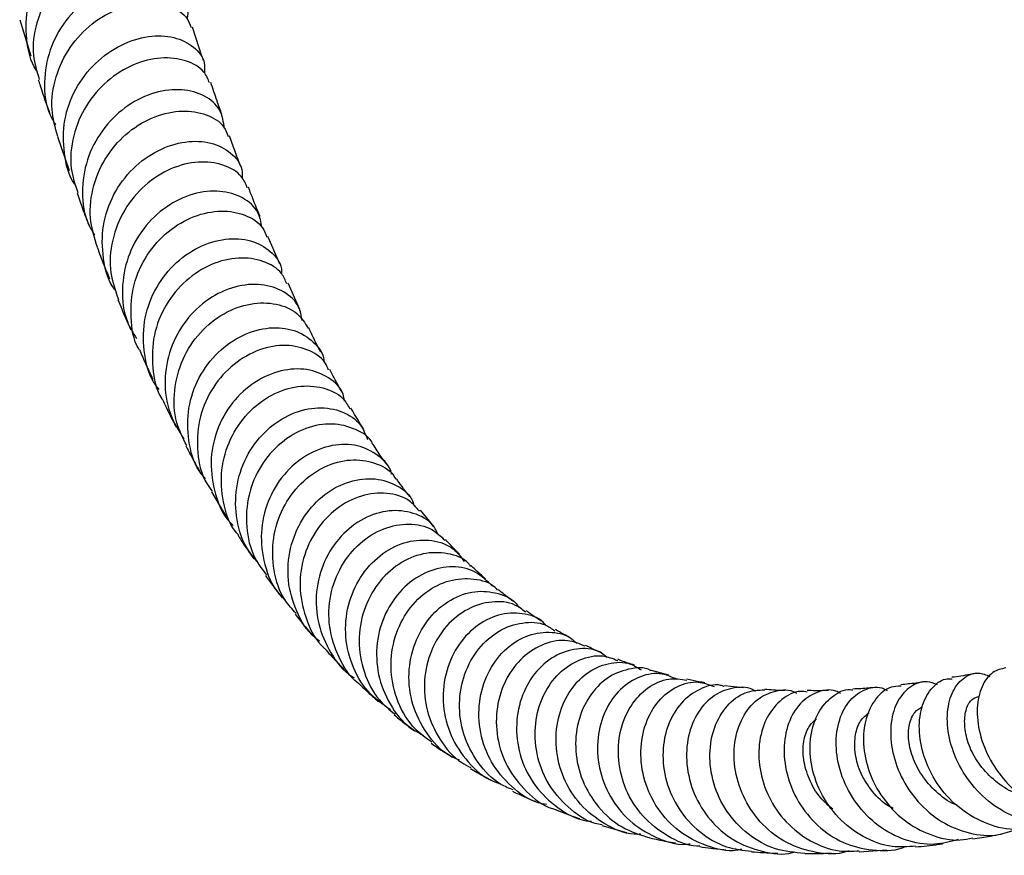
# Model space of a CAD drawing. Units: millimetres. Extents: x 5 to 995, y 5 to 995.
# Drawn here: x 791 to 833, y 80 to 116 of the extents above; entities that cross this region are included whole.
import ezdxf

# ---------------------------------------------------------------- set-up
doc = ezdxf.new("R2010")
doc.units = ezdxf.units.MM

msp = doc.modelspace()

# ---------------------------------------------------------------- linework, layer by layer
at = {"color": 7, "linetype": 'Continuous', "lineweight": 25}
for p, q in [((791.049, 116.178), (791.532, 114.621)), ((792.679, 111.16), (793.181, 109.703)), ((803.091, 103.72), (802.577, 104.85)), ((799.285, 95.881), (799.95, 94.767)), ((808.854, 94.382), (808.27, 95.09)), ((818.937, 88.002), (818.192, 88.205)), ((822.145, 87.453), (821.326, 87.549)), ((816.064, 81.537), (817.119, 81.238)), ((827.12, 80.402), (828.3, 80.49))]:
    msp.add_line(p, q, dxfattribs=at)
for points, knots in [([(791.807, 113.951), (791.795, 113.967), (791.501, 114.361), (791.306, 115.353), (791.326, 116.768), (791.854, 118.125), (792.748, 119.24), (793.886, 120.015), (795.098, 120.382), (796.216, 120.331), (797.041, 119.91), (797.481, 119.329), (797.43, 118.903), (797.412, 118.747)], [0, 0, 0, 0, 0.004368, 0.108233, 0.212102, 0.316089, 0.419948, 0.523735, 0.627777, 0.7319, 0.835936, 0.940177, 1, 1, 1, 1]), ([(797.635, 118.307), (797.579, 118.459), (797.43, 118.858), (796.706, 119.264), (795.644, 119.405), (794.429, 119.121), (793.264, 118.424), (792.306, 117.367), (791.722, 116.06), (791.545, 114.738), (791.785, 113.949), (791.888, 113.61)], [0, 0, 0, 0, 0.0736129, 0.1941843, 0.3143828, 0.4340496, 0.5535984, 0.67291, 0.7917792, 0.9105373, 1, 1, 1, 1]), ([(798.245, 116.215), (798.248, 116.224), (798.348, 116.507), (798.105, 117.051), (797.508, 117.653), (796.514, 117.929), (795.338, 117.804), (794.133, 117.257), (793.091, 116.319), (792.351, 115.079), (792.057, 113.678), (792.136, 112.473), (792.471, 111.86), (792.58, 111.661)], [0, 0, 0, 0, 0.003272, 0.108914, 0.214306, 0.319557, 0.424898, 0.530095, 0.635002, 0.739988, 0.84501, 0.949832, 1, 1, 1, 1]), ([(792.686, 111.162), (792.578, 111.545), (792.341, 112.382), (792.549, 113.741), (793.161, 115.031), (794.13, 116.06), (795.298, 116.718), (796.502, 116.962), (797.537, 116.79), (798.231, 116.371), (798.365, 115.977), (798.412, 115.838)], [0, 0, 0, 0, 0.100413, 0.219401, 0.338142, 0.457095, 0.576151, 0.69522, 0.814702, 0.934691, 1, 1, 1, 1]), ([(793.461, 109.054), (793.447, 109.072), (793.141, 109.46), (792.92, 110.45), (792.906, 111.864), (793.398, 113.228), (794.264, 114.356), (795.384, 115.145), (796.59, 115.522), (797.717, 115.473), (798.562, 115.044), (799.024, 114.458), (798.995, 114.027), (798.986, 113.879)], [0, 0, 0, 0, 0.005067, 0.10941, 0.213739, 0.318183, 0.422497, 0.526726, 0.631212, 0.735784, 0.840272, 0.944963, 1, 1, 1, 1]), ([(798.941, 114.431), (798.86, 114.668), (798.702, 115.132), (798.548, 115.621), (798.472, 115.861)], [0, 0, 0, 0, 0.508755, 1, 1, 1, 1]), ([(799.205, 113.458), (799.138, 113.623), (798.969, 114.045), (798.215, 114.464), (797.14, 114.601), (795.929, 114.305), (794.782, 113.593), (793.853, 112.521), (793.305, 111.205), (793.166, 109.875), (793.429, 109.086), (793.543, 108.744)], [0, 0, 0, 0, 0.0771667, 0.197091, 0.3165933, 0.4355551, 0.5543891, 0.6729869, 0.7911695, 0.9092864, 1, 1, 1, 1]), ([(791.848, 113.6), (791.875, 113.513), (792.035, 112.995), (792.206, 112.518), (792.349, 112.121)], [0, 0, 0, 0, 0.1674, 1, 1, 1, 1]), ([(799.737, 112.099), (799.667, 112.295), (799.505, 112.744), (799.349, 113.216), (799.26, 113.482)], [0, 0, 0, 0, 0.434894, 1, 1, 1, 1]), ([(799.848, 111.496), (799.807, 111.776), (799.724, 112.337), (799.032, 112.951), (798.045, 113.232), (796.864, 113.103), (795.673, 112.546), (794.653, 111.597), (793.945, 110.348), (793.683, 108.945), (793.793, 107.732), (794.149, 107.118), (794.268, 106.912)], [0, 0, 0, 0, 0.105454, 0.210963, 0.316332, 0.421775, 0.52706, 0.632052, 0.737123, 0.842232, 0.947153, 1, 1, 1, 1]), ([(794.389, 106.397), (794.26, 106.814), (793.993, 107.68), (794.171, 109.078), (794.756, 110.374), (795.702, 111.41), (796.855, 112.075), (798.053, 112.322), (799.096, 112.145), (799.804, 111.713), (799.952, 111.303), (800.005, 111.156)], [0, 0, 0, 0, 0.108837, 0.226678, 0.344233, 0.461958, 0.57975, 0.697538, 0.815727, 0.934427, 1, 1, 1, 1]), ([(795.198, 104.49), (795.171, 104.523), (794.846, 104.918), (794.599, 105.919), (794.564, 107.33), (795.032, 108.696), (795.877, 109.826), (796.98, 110.617), (798.177, 110.993), (799.304, 110.936), (800.154, 110.49), (800.62, 109.911), (800.608, 109.495), (800.605, 109.371)], [0, 0, 0, 0, 0.009451, 0.114501, 0.219534, 0.324667, 0.429655, 0.534554, 0.639704, 0.744941, 0.850105, 0.955484, 1, 1, 1, 1]), ([(800.545, 109.867), (800.459, 110.093), (800.296, 110.52), (800.138, 110.969), (800.064, 111.181)], [0, 0, 0, 0, 0.527378, 1, 1, 1, 1]), ([(800.827, 108.952), (800.756, 109.121), (800.575, 109.556), (799.813, 109.985), (798.735, 110.128), (797.532, 109.831), (796.402, 109.114), (795.499, 108.037), (794.976, 106.718), (794.865, 105.351), (795.159, 104.532), (795.294, 104.155)], [0, 0, 0, 0, 0.0756446, 0.1945167, 0.3129305, 0.4307875, 0.548499, 0.6659806, 0.7830775, 0.9001402, 1, 1, 1, 1]), ([(793.514, 108.736), (793.59, 108.509), (793.755, 108.02), (793.933, 107.562), (794.028, 107.317)], [0, 0, 0, 0, 0.463049, 1, 1, 1, 1]), ([(801.455, 107.253), (801.416, 107.477), (801.327, 107.99), (800.664, 108.572), (799.68, 108.87), (798.505, 108.748), (797.328, 108.193), (796.327, 107.244), (795.641, 105.996), (795.397, 104.596), (795.534, 103.353), (795.918, 102.715), (796.06, 102.48)], [0, 0, 0, 0, 0.08276, 0.189979, 0.297042, 0.404163, 0.511117, 0.617767, 0.724489, 0.831261, 0.937863, 1, 1, 1, 1]), ([(801.374, 107.721), (801.243, 108.042), (801.075, 108.452), (800.914, 108.883), (800.88, 108.977)], [0, 0, 0, 0, 0.7838665, 1, 1, 1, 1]), ([(796.202, 101.977), (796.192, 101.992), (795.923, 102.398), (795.787, 103.395), (795.887, 104.794), (796.473, 106.096), (797.396, 107.126), (798.536, 107.785), (799.724, 108.022), (800.761, 107.827), (801.462, 107.387), (801.612, 106.974), (801.662, 106.836)], [0, 0, 0, 0, 0.004643, 0.121997, 0.238918, 0.355533, 0.472267, 0.589028, 0.705775, 0.822929, 0.940595, 1, 1, 1, 1]), ([(797.044, 100.283), (796.993, 100.344), (796.64, 100.762), (796.369, 101.789), (796.333, 103.198), (796.79, 104.555), (797.623, 105.677), (798.713, 106.454), (799.896, 106.813), (801.015, 106.735), (801.852, 106.259), (802.304, 105.705), (802.302, 105.327), (802.302, 105.253)], [0, 0, 0, 0, 0.018073, 0.124207, 0.230339, 0.336548, 0.442589, 0.548551, 0.654751, 0.76103, 0.867254, 0.973721, 1, 1, 1, 1]), ([(802.22, 105.676), (802.066, 106.026), (801.896, 106.413), (801.734, 106.821), (801.718, 106.86)], [0, 0, 0, 0, 0.904161, 1, 1, 1, 1]), ([(794.378, 106.395), (794.472, 106.143), (794.643, 105.682), (794.825, 105.242), (794.908, 105.043)], [0, 0, 0, 0, 0.546201, 1, 1, 1, 1]), ([(802.522, 104.823), (802.458, 104.978), (802.281, 105.408), (801.536, 105.842), (800.467, 106.005), (799.277, 105.721), (798.161, 105.013), (797.28, 103.945), (796.752, 102.623), (796.722, 101.229), (796.891, 100.26), (797.162, 99.882), (797.163, 99.881)], [0, 0, 0, 0, 0.066282, 0.184158, 0.30155, 0.418358, 0.534996, 0.651419, 0.767488, 0.883533, 0.999881, 1, 1, 1, 1]), ([(803.185, 103.249), (803.151, 103.447), (803.066, 103.946), (802.43, 104.529), (801.459, 104.857), (800.297, 104.758), (799.135, 104.223), (798.145, 103.289), (797.47, 102.053), (797.223, 100.658), (797.406, 99.275), (797.88, 98.513), (798.106, 98.15)], [0, 0, 0, 0, 0.0691581, 0.1739989, 0.2786582, 0.3833554, 0.4878955, 0.5921332, 0.6964225, 0.8007823, 0.9050002, 1, 1, 1, 1]), ([(795.272, 104.149), (795.378, 103.883), (795.555, 103.438), (795.744, 103.014), (795.819, 102.843)], [0, 0, 0, 0, 0.59906, 1, 1, 1, 1]), ([(798.223, 97.877), (798.063, 98.194), (797.692, 98.931), (797.643, 100.253), (797.999, 101.613), (798.765, 102.776), (799.807, 103.608), (800.98, 104.03), (802.095, 104.012), (803, 103.628), (803.299, 103.145), (803.438, 102.921)], [0, 0, 0, 0, 0.088148, 0.204227, 0.319837, 0.435429, 0.551074, 0.666647, 0.782381, 0.898652, 1, 1, 1, 1]), ([(799.025, 96.451), (798.937, 96.556), (798.547, 97.016), (798.259, 98.09), (798.241, 99.494), (798.704, 100.834), (799.537, 101.932), (800.618, 102.678), (801.785, 103), (802.886, 102.882), (803.691, 102.362), (804.117, 101.829), (804.119, 101.492), (804.119, 101.469)], [0, 0, 0, 0, 0.031325, 0.138033, 0.244768, 0.351541, 0.45812, 0.564656, 0.671424, 0.778257, 0.885039, 0.992103, 1, 1, 1, 1]), ([(803.984, 101.884), (803.914, 102.02), (803.738, 102.361), (803.567, 102.721), (803.464, 102.938)], [0, 0, 0, 0, 0.397927, 1, 1, 1, 1]), ([(796.2, 101.975), (796.289, 101.769), (796.472, 101.344), (796.667, 100.938), (796.767, 100.729)], [0, 0, 0, 0, 0.486964, 1, 1, 1, 1]), ([(804.317, 101.11), (804.273, 101.223), (804.116, 101.621), (803.42, 102.048), (802.375, 102.25), (801.2, 101.997), (800.098, 101.316), (799.222, 100.27), (798.698, 98.966), (798.645, 97.573), (798.876, 96.493), (799.239, 96.015), (799.321, 95.907)], [0, 0, 0, 0, 0.045919, 0.162186, 0.277958, 0.393111, 0.508064, 0.622822, 0.737261, 0.851656, 0.966382, 1, 1, 1, 1]), ([(805.005, 99.787), (804.988, 99.887), (804.92, 100.298), (804.354, 100.829), (803.421, 101.207), (802.277, 101.152), (801.13, 100.657), (800.143, 99.756), (799.466, 98.548), (799.191, 97.156), (799.413, 95.78), (799.798, 94.826), (800.178, 94.476), (800.218, 94.44)], [0, 0, 0, 0, 0.03437, 0.140754, 0.246906, 0.353075, 0.459098, 0.56482, 0.670553, 0.776386, 0.882112, 0.9878, 1, 1, 1, 1]), ([(804.894, 100.167), (804.797, 100.341), (804.624, 100.654), (804.447, 100.988), (804.369, 101.135)], [0, 0, 0, 0, 0.558465, 1, 1, 1, 1]), ([(800.443, 94.033), (800.405, 94.074), (800.054, 94.458), (799.754, 95.446), (799.657, 96.834), (800.049, 98.186), (800.817, 99.315), (801.856, 100.106), (803.013, 100.482), (804.096, 100.409), (804.9, 100.035), (805.142, 99.61), (805.231, 99.454)], [0, 0, 0, 0, 0.013892, 0.129489, 0.244671, 0.359368, 0.474046, 0.588708, 0.703276, 0.818061, 0.933387, 1, 1, 1, 1]), ([(797.165, 99.883), (797.203, 99.802), (797.394, 99.394), (797.596, 99), (797.758, 98.684)], [0, 0, 0, 0, 0.1994813, 1, 1, 1, 1]), ([(801.308, 92.82), (801.118, 93.047), (800.629, 93.63), (800.296, 94.845), (800.324, 96.244), (800.81, 97.555), (801.654, 98.612), (802.729, 99.304), (803.882, 99.568), (804.93, 99.381), (805.705, 98.873), (805.906, 98.356), (805.992, 98.132)], [0, 0, 0, 0, 0.067817, 0.174187, 0.280617, 0.387025, 0.493216, 0.599425, 0.70585, 0.812309, 0.918743, 1, 1, 1, 1]), ([(805.815, 98.59), (805.67, 98.826), (805.485, 99.127), (805.316, 99.423), (805.281, 99.486)], [0, 0, 0, 0, 0.788335, 1, 1, 1, 1]), ([(806.224, 97.916), (806.22, 97.928), (806.101, 98.233), (805.491, 98.609), (804.495, 98.876), (803.337, 98.676), (802.246, 98.045), (801.365, 97.038), (800.827, 95.764), (800.737, 94.379), (801.012, 93.154), (801.472, 92.547), (801.654, 92.308)], [0, 0, 0, 0, 0.004744, 0.121119, 0.236988, 0.352196, 0.467141, 0.58191, 0.696398, 0.8108, 0.925552, 1, 1, 1, 1]), ([(798.186, 97.861), (798.27, 97.698), (798.472, 97.309), (798.692, 96.921), (798.82, 96.696)], [0, 0, 0, 0, 0.419073, 1, 1, 1, 1]), ([(807.022, 96.649), (807.021, 96.659), (806.971, 96.99), (806.47, 97.481), (805.595, 97.931), (804.478, 97.942), (803.347, 97.511), (802.356, 96.665), (801.659, 95.497), (801.353, 94.131), (801.526, 92.754), (801.927, 91.734), (802.357, 91.327), (802.453, 91.237)], [0, 0, 0, 0, 0.003421, 0.111284, 0.218853, 0.326428, 0.433868, 0.541006, 0.648088, 0.755297, 0.862459, 0.969536, 1, 1, 1, 1]), ([(806.798, 97.075), (806.726, 97.177), (806.536, 97.448), (806.352, 97.74), (806.237, 97.922)], [0, 0, 0, 0, 0.3772959, 1, 1, 1, 1]), ([(802.92, 90.659), (802.756, 90.839), (802.28, 91.362), (801.919, 92.51), (801.884, 93.899), (802.308, 95.217), (803.097, 96.297), (804.136, 97.022), (805.276, 97.328), (806.31, 97.172), (806.996, 96.822), (807.171, 96.481), (807.202, 96.421)], [0, 0, 0, 0, 0.060354, 0.175506, 0.290144, 0.404312, 0.518446, 0.63249, 0.74644, 0.860698, 0.975491, 1, 1, 1, 1]), ([(803.942, 89.459), (803.869, 89.511), (803.418, 89.827), (802.897, 90.745), (802.516, 92.075), (802.617, 93.473), (803.141, 94.736), (804.007, 95.73), (805.079, 96.343), (806.21, 96.521), (807.197, 96.241), (807.834, 95.778), (807.967, 95.375), (807.998, 95.279)], [0, 0, 0, 0, 0.020536, 0.12594, 0.231113, 0.336352, 0.441495, 0.54642, 0.651445, 0.756643, 0.861835, 0.967064, 1, 1, 1, 1]), ([(807.809, 95.676), (807.632, 95.903), (807.438, 96.151), (807.253, 96.419), (807.237, 96.442)], [0, 0, 0, 0, 0.914847, 1, 1, 1, 1]), ([(808.227, 95.049), (808.09, 95.212), (807.745, 95.621), (806.835, 95.879), (805.726, 95.774), (804.637, 95.214), (803.744, 94.268), (803.177, 93.041), (803.021, 91.661), (803.348, 90.331), (803.793, 89.428), (804.187, 89.117), (804.222, 89.089)], [0, 0, 0, 0, 0.076225, 0.191325, 0.305726, 0.419761, 0.533631, 0.647274, 0.760774, 0.874614, 0.988823, 1, 1, 1, 1]), ([(809.046, 94.021), (808.97, 94.171), (808.746, 94.611), (807.982, 95.018), (806.935, 95.138), (805.815, 94.795), (804.818, 94.03), (804.086, 92.921), (803.734, 91.599), (803.816, 90.202), (804.374, 88.948), (804.961, 88.146), (805.389, 87.915), (805.415, 87.901)], [0, 0, 0, 0, 0.0540392, 0.1587061, 0.2633398, 0.3678753, 0.472131, 0.5762367, 0.6804717, 0.7847377, 0.8888983, 0.9932835, 1, 1, 1, 1]), ([(805.633, 87.635), (805.618, 87.645), (805.223, 87.911), (804.725, 88.764), (804.29, 90.066), (804.345, 91.458), (804.818, 92.723), (805.638, 93.73), (806.683, 94.367), (807.779, 94.56), (808.733, 94.37), (809.137, 93.974), (809.31, 93.804)], [0, 0, 0, 0, 0.004407, 0.119223, 0.233683, 0.34753, 0.460976, 0.574326, 0.687535, 0.800683, 0.914244, 1, 1, 1, 1]), ([(800.426, 94.018), (800.474, 93.943), (800.691, 93.6), (800.921, 93.266), (801.101, 93.005)], [0, 0, 0, 0, 0.218123, 1, 1, 1, 1]), ([(806.976, 86.506), (806.637, 86.755), (805.927, 87.275), (805.258, 88.467), (804.978, 89.822), (805.152, 91.187), (805.735, 92.39), (806.627, 93.293), (807.699, 93.801), (808.778, 93.851), (809.67, 93.534), (810.004, 93.082), (810.145, 92.891)], [0, 0, 0, 0, 0.094926, 0.198795, 0.302512, 0.40626, 0.509851, 0.613255, 0.716825, 0.820489, 0.92412, 1, 1, 1, 1]), ([(809.941, 93.204), (809.887, 93.258), (809.689, 93.458), (809.488, 93.668), (809.344, 93.83), (809.339, 93.836)], [0, 0, 0, 0, 0.263573, 0.972543, 1, 1, 1, 1]), ([(810.427, 92.68), (810.396, 92.722), (810.174, 93.027), (809.443, 93.276), (808.388, 93.293), (807.306, 92.833), (806.394, 91.976), (805.778, 90.809), (805.559, 89.466), (805.792, 88.119), (806.345, 87), (806.937, 86.518), (807.174, 86.325)], [0, 0, 0, 0, 0.018584, 0.132915, 0.24651, 0.359598, 0.472503, 0.585244, 0.697811, 0.810666, 0.923982, 1, 1, 1, 1]), ([(811.356, 91.824), (811.128, 92.053), (810.669, 92.515), (809.65, 92.727), (808.568, 92.514), (807.558, 91.857), (806.785, 90.834), (806.364, 89.564), (806.363, 88.189), (806.817, 86.893), (807.527, 85.903), (808.16, 85.542), (808.397, 85.407)], [0, 0, 0, 0, 0.103242, 0.207836, 0.31237, 0.416679, 0.520748, 0.624915, 0.729162, 0.833345, 0.937664, 1, 1, 1, 1]), ([(811.064, 92.141), (811.026, 92.174), (810.906, 92.278), (810.707, 92.461), (810.54, 92.614), (810.455, 92.697), (810.452, 92.7)], [0, 0, 0, 0, 0.182496, 0.574952, 0.985143, 1, 1, 1, 1]), ([(801.614, 92.281), (801.726, 92.122), (801.957, 91.795), (802.203, 91.482), (802.33, 91.32)], [0, 0, 0, 0, 0.484902, 1, 1, 1, 1]), ([(808.756, 85.121), (808.505, 85.298), (807.881, 85.74), (807.252, 86.825), (806.935, 88.162), (807.074, 89.518), (807.615, 90.716), (808.471, 91.621), (809.518, 92.139), (810.561, 92.186), (811.299, 91.989), (811.543, 91.701), (811.578, 91.66)], [0, 0, 0, 0, 0.076348, 0.190652, 0.304445, 0.417566, 0.530395, 0.643067, 0.755542, 0.86805, 0.981041, 1, 1, 1, 1]), ([(809.941, 84.348), (809.789, 84.414), (809.22, 84.66), (808.482, 85.494), (807.87, 86.718), (807.705, 88.086), (807.973, 89.402), (808.623, 90.518), (809.543, 91.299), (810.607, 91.669), (811.616, 91.558), (812.293, 91.256), (812.485, 90.936), (812.507, 90.899)], [0, 0, 0, 0, 0.038279, 0.144015, 0.249487, 0.354906, 0.46028, 0.565415, 0.67046, 0.775663, 0.8809, 0.986126, 1, 1, 1, 1]), ([(812.241, 91.184), (812.071, 91.311), (811.853, 91.473), (811.648, 91.646), (811.602, 91.683)], [0, 0, 0, 0, 0.780719, 1, 1, 1, 1]), ([(812.78, 90.716), (812.636, 90.828), (812.236, 91.141), (811.33, 91.211), (810.282, 90.905), (809.346, 90.161), (808.674, 89.082), (808.373, 87.793), (808.495, 86.437), (809.064, 85.206), (809.757, 84.36), (810.3, 84.099), (810.436, 84.034)], [0, 0, 0, 0, 0.063466, 0.176535, 0.288938, 0.40109, 0.51309, 0.62494, 0.736948, 0.849478, 0.962467, 1, 1, 1, 1]), ([(802.877, 90.624), (803.112, 90.331), (803.356, 90.027), (803.615, 89.74), (803.624, 89.73)], [0, 0, 0, 0, 0.966579, 1, 1, 1, 1]), ([(813.653, 90.146), (813.617, 90.19), (813.375, 90.49), (812.647, 90.698), (811.624, 90.659), (810.607, 90.141), (809.79, 89.237), (809.287, 88.043), (809.186, 86.704), (809.516, 85.37), (810.273, 84.243), (811.053, 83.534), (811.588, 83.371), (811.692, 83.339)], [0, 0, 0, 0, 0.018468, 0.124961, 0.231392, 0.33766, 0.443644, 0.549634, 0.655771, 0.761911, 0.868079, 0.974548, 1, 1, 1, 1]), ([(813.469, 90.33), (813.378, 90.386), (813.157, 90.523), (812.942, 90.677), (812.815, 90.768)], [0, 0, 0, 0, 0.412042, 1, 1, 1, 1]), ([(812.244, 83.069), (812.066, 83.141), (811.467, 83.386), (810.692, 84.222), (810.061, 85.434), (809.874, 86.789), (810.115, 88.09), (810.731, 89.19), (811.626, 89.966), (812.644, 90.306), (813.512, 90.281), (813.906, 90.005), (814.036, 89.914)], [0, 0, 0, 0, 0.047773, 0.161429, 0.274672, 0.387242, 0.499152, 0.610819, 0.722222, 0.833437, 0.94487, 1, 1, 1, 1]), ([(813.685, 82.437), (813.562, 82.46), (812.995, 82.566), (812.128, 83.19), (811.256, 84.233), (810.785, 85.525), (810.742, 86.869), (811.116, 88.115), (811.831, 89.106), (812.779, 89.737), (813.794, 89.908), (814.592, 89.756), (814.905, 89.441), (814.989, 89.357)], [0, 0, 0, 0, 0.0287786, 0.1330077, 0.2370939, 0.3409252, 0.4447373, 0.5483683, 0.6517402, 0.7551635, 0.8586958, 0.9622194, 1, 1, 1, 1]), ([(814.725, 89.598), (814.622, 89.652), (814.397, 89.768), (814.183, 89.895), (814.066, 89.964)], [0, 0, 0, 0, 0.456481, 1, 1, 1, 1]), ([(815.349, 89.243), (815.101, 89.347), (814.555, 89.576), (813.573, 89.401), (812.629, 88.821), (811.899, 87.86), (811.503, 86.644), (811.514, 85.319), (811.946, 84.029), (812.784, 82.977), (813.559, 82.354), (814.046, 82.237), (814.097, 82.225)], [0, 0, 0, 0, 0.092974, 0.204875, 0.316368, 0.427695, 0.53891, 0.65014, 0.761873, 0.874189, 0.986985, 1, 1, 1, 1]), ([(816.057, 88.964), (815.998, 88.987), (815.756, 89.083), (815.532, 89.195), (815.362, 89.28)], [0, 0, 0, 0, 0.244221, 1, 1, 1, 1]), ([(804.213, 89.078), (804.295, 88.986), (804.549, 88.701), (804.817, 88.43), (804.999, 88.246)], [0, 0, 0, 0, 0.3230684, 1, 1, 1, 1]), ([(816.295, 88.766), (816.18, 88.855), (815.809, 89.141), (814.976, 89.186), (813.988, 88.871), (813.127, 88.113), (812.543, 87.032), (812.328, 85.748), (812.53, 84.42), (813.148, 83.197), (814.131, 82.275), (815.015, 81.769), (815.541, 81.728), (815.619, 81.722)], [0, 0, 0, 0, 0.04683, 0.150903, 0.254843, 0.358522, 0.462043, 0.565712, 0.66951, 0.773296, 0.877344, 0.98165, 1, 1, 1, 1]), ([(816.071, 81.568), (815.969, 81.586), (815.422, 81.685), (814.569, 82.299), (813.686, 83.332), (813.205, 84.616), (813.151, 85.945), (813.502, 87.166), (814.193, 88.136), (815.104, 88.724), (816.016, 88.914), (816.518, 88.719), (816.726, 88.638)], [0, 0, 0, 0, 0.025937, 0.139784, 0.253183, 0.365985, 0.477959, 0.589395, 0.700503, 0.811302, 0.922013, 1, 1, 1, 1]), ([(817.738, 81.162), (817.642, 81.16), (817.099, 81.148), (816.156, 81.57), (815.093, 82.398), (814.365, 83.56), (814.037, 84.866), (814.13, 86.17), (814.609, 87.305), (815.384, 88.142), (816.325, 88.558), (817.184, 88.59), (817.604, 88.323), (817.755, 88.228)], [0, 0, 0, 0, 0.0220345, 0.1248431, 0.2276523, 0.3301996, 0.4326043, 0.5349098, 0.6369312, 0.7387697, 0.8407231, 0.9426888, 1, 1, 1, 1]), ([(817.463, 88.432), (817.273, 88.491), (817.026, 88.569), (816.795, 88.664), (816.742, 88.686)], [0, 0, 0, 0, 0.771108, 1, 1, 1, 1]), ([(818.185, 88.191), (818.175, 88.196), (817.895, 88.363), (817.194, 88.3), (816.263, 87.938), (815.481, 87.126), (814.991, 86.022), (814.875, 84.744), (815.172, 83.447), (815.869, 82.296), (816.881, 81.401), (817.717, 81.139), (818.127, 81.011)], [0, 0, 0, 0, 0.004006, 0.115488, 0.226323, 0.336908, 0.447408, 0.557881, 0.668712, 0.780231, 0.89237, 1, 1, 1, 1]), ([(819.284, 87.815), (819.078, 87.913), (818.588, 88.145), (817.7, 87.998), (816.822, 87.45), (816.162, 86.513), (815.832, 85.323), (815.894, 84.016), (816.366, 82.759), (817.215, 81.69), (818.355, 80.996), (819.294, 80.683), (819.792, 80.745), (819.849, 80.752)], [0, 0, 0, 0, 0.0739702, 0.1754481, 0.2767441, 0.3777788, 0.4788667, 0.5801409, 0.6814907, 0.7829671, 0.8847827, 0.9867539, 1, 1, 1, 1]), ([(836.621, 82.022), (836.348, 81.898), (835.701, 81.602), (834.544, 81.642), (833.326, 82.067), (832.26, 82.881), (831.453, 83.953), (830.973, 85.146), (830.85, 86.302), (831.065, 87.272), (831.551, 87.908), (832.158, 88.171), (832.566, 88.015), (832.736, 87.95)], [0, 0, 0, 0, 0.0701716, 0.1666037, 0.2631215, 0.3595481, 0.455644, 0.5515584, 0.6471621, 0.7423414, 0.8373478, 0.932305, 1, 1, 1, 1]), ([(832.147, 88.089), (832.057, 88.07), (831.689, 87.991), (831.355, 87.944), (831.103, 87.91)], [0, 0, 0, 0, 0.244756, 1, 1, 1, 1]), ([(833.422, 88.313), (833.227, 88.271), (832.809, 88.182), (832.354, 87.551), (832.137, 86.621), (832.25, 85.492), (832.711, 84.324), (833.495, 83.262), (834.543, 82.431), (835.751, 82), (836.676, 81.885), (837.117, 82.047), (837.17, 82.067)], [0, 0, 0, 0, 0.095156, 0.204616, 0.314086, 0.423776, 0.533921, 0.645027, 0.75718, 0.870216, 0.984321, 1, 1, 1, 1]), ([(805.628, 87.628), (805.73, 87.532), (805.949, 87.324), (806.23, 87.068), (806.408, 86.913), (806.463, 86.866)], [0, 0, 0, 0, 0.372988, 0.806574, 1, 1, 1, 1]), ([(820.272, 80.646), (820.23, 80.646), (819.737, 80.641), (818.844, 81.063), (817.775, 81.889), (817.045, 83.052), (816.718, 84.347), (816.803, 85.624), (817.264, 86.728), (818.012, 87.511), (818.89, 87.915), (819.453, 87.83), (819.713, 87.791)], [0, 0, 0, 0, 0.0108427, 0.1249015, 0.2383614, 0.3512704, 0.4633637, 0.574621, 0.6854486, 0.7958475, 0.905951, 1, 1, 1, 1]), ([(822.07, 80.512), (822.004, 80.498), (821.506, 80.392), (820.54, 80.625), (819.35, 81.226), (818.419, 82.226), (817.844, 83.445), (817.672, 84.747), (817.9, 85.965), (818.471, 86.952), (819.279, 87.571), (820.151, 87.792), (820.663, 87.597), (820.888, 87.51)], [0, 0, 0, 0, 0.015362, 0.116503, 0.217742, 0.318831, 0.419636, 0.520353, 0.620824, 0.720987, 0.821141, 0.921342, 1, 1, 1, 1]), ([(821.318, 87.515), (821.266, 87.533), (820.93, 87.65), (820.243, 87.439), (819.439, 86.867), (818.864, 85.903), (818.623, 84.714), (818.774, 83.435), (819.321, 82.218), (820.224, 81.227), (821.326, 80.569), (822.13, 80.477), (822.493, 80.436)], [0, 0, 0, 0, 0.019914, 0.130671, 0.241006, 0.351209, 0.461411, 0.571765, 0.682767, 0.794535, 0.90696, 1, 1, 1, 1]), ([(820.49, 87.677), (820.403, 87.69), (820.134, 87.731), (819.885, 87.788), (819.716, 87.826)], [0, 0, 0, 0, 0.322876, 1, 1, 1, 1]), ([(830.474, 87.584), (830.329, 87.642), (829.936, 87.799), (829.305, 87.564), (828.738, 86.949), (828.439, 85.991), (828.476, 84.837), (828.87, 83.625), (829.609, 82.518), (830.631, 81.652), (831.834, 81.161), (832.97, 81.051), (833.614, 81.293), (833.866, 81.387)], [0, 0, 0, 0, 0.057053, 0.154521, 0.251793, 0.348895, 0.446178, 0.543742, 0.64149, 0.739547, 0.837992, 0.936574, 1, 1, 1, 1]), ([(829.911, 87.72), (829.789, 87.699), (829.435, 87.64), (829.116, 87.612), (828.907, 87.593)], [0, 0, 0, 0, 0.346206, 1, 1, 1, 1]), ([(834.54, 81.488), (834.333, 81.44), (833.711, 81.298), (832.628, 81.552), (831.457, 82.189), (830.517, 83.174), (829.901, 84.347), (829.648, 85.551), (829.752, 86.638), (830.171, 87.437), (830.674, 87.861), (831.014, 87.848), (831.11, 87.845)], [0, 0, 0, 0, 0.057615, 0.172945, 0.287567, 0.401491, 0.514432, 0.626219, 0.737238, 0.847542, 0.957294, 1, 1, 1, 1]), ([(822.656, 87.31), (822.647, 87.316), (822.389, 87.508), (821.743, 87.497), (820.882, 87.208), (820.161, 86.46), (819.727, 85.407), (819.652, 84.165), (819.969, 82.889), (820.669, 81.743), (821.693, 80.853), (822.925, 80.388), (823.869, 80.253), (824.321, 80.396), (824.354, 80.407)], [0, 0, 0, 0, 0.003518, 0.102398, 0.201134, 0.299642, 0.398017, 0.496566, 0.595311, 0.694122, 0.79323, 0.892638, 0.99211, 1, 1, 1, 1]), ([(824.775, 80.339), (824.349, 80.377), (823.48, 80.456), (822.303, 81.127), (821.375, 82.119), (820.807, 83.341), (820.638, 84.621), (820.857, 85.801), (821.408, 86.728), (822.191, 87.324), (822.771, 87.359), (823.059, 87.377)], [0, 0, 0, 0, 0.1092695, 0.223189, 0.336539, 0.4491136, 0.5606868, 0.6715814, 0.7819645, 0.8919065, 1, 1, 1, 1]), ([(826.66, 80.45), (826.634, 80.44), (826.205, 80.268), (825.268, 80.339), (824.013, 80.714), (822.933, 81.534), (822.153, 82.635), (821.739, 83.89), (821.719, 85.139), (822.065, 86.22), (822.704, 87.012), (823.513, 87.359), (824.141, 87.411), (824.406, 87.236), (824.418, 87.228)], [0, 0, 0, 0, 0.006225, 0.105628, 0.205125, 0.304596, 0.403785, 0.502805, 0.601633, 0.700105, 0.798382, 0.896708, 0.994999, 1, 1, 1, 1]), ([(824.884, 87.278), (824.787, 87.293), (824.409, 87.351), (823.769, 86.998), (823.136, 86.264), (822.784, 85.202), (822.792, 83.982), (823.184, 82.746), (823.939, 81.642), (824.994, 80.83), (826.109, 80.391), (826.832, 80.433), (827.12, 80.45)], [0, 0, 0, 0, 0.038379, 0.148603, 0.258553, 0.368476, 0.4785, 0.588968, 0.70029, 0.812448, 0.925355, 1, 1, 1, 1]), ([(823.906, 87.344), (823.878, 87.344), (823.574, 87.344), (823.303, 87.37), (823.058, 87.393)], [0, 0, 0, 0, 0.094593, 1, 1, 1, 1]), ([(826.312, 87.219), (826.248, 87.254), (825.928, 87.428), (825.285, 87.308), (824.549, 86.838), (824.03, 85.962), (823.83, 84.838), (823.998, 83.594), (824.542, 82.387), (825.425, 81.377), (826.569, 80.674), (827.835, 80.433), (828.738, 80.448), (829.122, 80.646), (829.123, 80.646)], [0, 0, 0, 0, 0.024222, 0.121631, 0.218873, 0.315875, 0.41291, 0.51019, 0.607651, 0.705276, 0.80328, 0.901503, 0.999775, 1, 1, 1, 1]), ([(825.793, 87.35), (825.711, 87.345), (825.39, 87.326), (825.102, 87.334), (824.888, 87.34)], [0, 0, 0, 0, 0.257676, 1, 1, 1, 1]), ([(829.538, 80.651), (829.202, 80.625), (828.429, 80.568), (827.256, 81.014), (826.181, 81.834), (825.407, 82.947), (825.004, 84.19), (824.983, 85.398), (825.317, 86.434), (825.931, 87.117), (826.495, 87.43), (826.802, 87.373), (826.842, 87.366)], [0, 0, 0, 0, 0.088408, 0.202974, 0.316874, 0.430058, 0.542207, 0.653399, 0.763984, 0.873968, 0.983598, 1, 1, 1, 1]), ([(831.364, 80.934), (831.03, 80.844), (830.286, 80.644), (829.073, 80.867), (827.901, 81.481), (826.957, 82.447), (826.331, 83.622), (826.073, 84.859), (826.187, 85.996), (826.623, 86.895), (827.29, 87.403), (827.911, 87.554), (828.24, 87.388), (828.317, 87.35)], [0, 0, 0, 0, 0.080674, 0.180168, 0.279732, 0.379087, 0.478155, 0.577044, 0.675589, 0.773788, 0.871961, 0.970093, 1, 1, 1, 1]), ([(827.788, 87.472), (827.702, 87.462), (827.368, 87.424), (827.067, 87.414), (826.844, 87.407)], [0, 0, 0, 0, 0.260529, 1, 1, 1, 1]), ([(828.914, 87.527), (828.768, 87.524), (828.363, 87.514), (827.8, 87.025), (827.366, 86.174), (827.246, 85.059), (827.489, 83.85), (828.092, 82.69), (829.014, 81.717), (830.17, 81.092), (831.221, 80.841), (831.817, 80.97), (831.997, 81.009)], [0, 0, 0, 0, 0.061991, 0.171929, 0.281735, 0.391652, 0.501799, 0.612686, 0.724535, 0.837254, 0.950902, 1, 1, 1, 1]), ([(834.124, 82.845), (833.97, 82.891), (833.515, 83.026), (832.858, 83.51), (832.213, 84.201), (831.799, 84.999), (831.625, 85.774), (831.658, 86.438), (831.871, 86.94), (832.12, 87.038), (832.243, 87.087)], [0, 0, 0, 0, 0.0689945, 0.2035213, 0.3374783, 0.4710549, 0.6043243, 0.7374851, 0.8699994, 1, 1, 1, 1]), ([(828.578, 82.27), (828.481, 82.322), (828.103, 82.523), (827.589, 83.083), (827.111, 83.872), (826.906, 84.707), (826.93, 85.457), (827.142, 86.082), (827.411, 86.285), (827.544, 86.385)], [0, 0, 0, 0, 0.055456, 0.214177, 0.372295, 0.529906, 0.687575, 0.844657, 1, 1, 1, 1]), ([(831.332, 82.417), (831.328, 82.417), (831.024, 82.5), (830.49, 82.901), (829.847, 83.586), (829.419, 84.392), (829.206, 85.2), (829.244, 85.911), (829.474, 86.434), (829.72, 86.585), (829.837, 86.657)], [0, 0, 0, 0, 0.001634, 0.147092, 0.292234, 0.437458, 0.582028, 0.726119, 0.869907, 1, 1, 1, 1]), ([(807.142, 86.29), (807.271, 86.183), (807.554, 85.947), (807.848, 85.728), (808.008, 85.609)], [0, 0, 0, 0, 0.456423, 1, 1, 1, 1]), ([(825.984, 82.235), (825.797, 82.395), (825.369, 82.763), (824.948, 83.525), (824.695, 84.367), (824.695, 85.166), (824.913, 85.792), (825.167, 86.021), (825.284, 86.126)], [0, 0, 0, 0, 0.138513, 0.317115, 0.495434, 0.672979, 0.849994, 1, 1, 1, 1]), ([(808.726, 85.084), (808.888, 84.969), (809.179, 84.761), (809.49, 84.564), (809.63, 84.476)], [0, 0, 0, 0, 0.551482, 1, 1, 1, 1]), ([(810.414, 83.992), (810.512, 83.933), (810.826, 83.744), (811.156, 83.566), (811.384, 83.444)], [0, 0, 0, 0, 0.310995, 1, 1, 1, 1]), ([(812.221, 83.019), (812.237, 83.01), (812.558, 82.848), (812.891, 82.705), (813.206, 82.569)], [0, 0, 0, 0, 0.052325, 1, 1, 1, 1]), ([(814.093, 82.21), (814.239, 82.151), (814.571, 82.015), (814.923, 81.9), (815.119, 81.836)], [0, 0, 0, 0, 0.441124, 1, 1, 1, 1]), ([(818.126, 81.008), (818.246, 80.98), (818.603, 80.896), (818.975, 80.835), (819.221, 80.794)], [0, 0, 0, 0, 0.337976, 1, 1, 1, 1]), ([(832.005, 80.965), (832.253, 81), (832.65, 81.057), (833.069, 81.145), (833.225, 81.177)], [0, 0, 0, 0, 0.626189, 1, 1, 1, 1]), ([(820.272, 80.631), (820.429, 80.608), (820.793, 80.554), (821.171, 80.519), (821.385, 80.5)], [0, 0, 0, 0, 0.43118, 1, 1, 1, 1]), ([(822.49, 80.413), (822.838, 80.384), (823.209, 80.353), (823.598, 80.35), (823.622, 80.349)], [0, 0, 0, 0, 0.938643, 1, 1, 1, 1]), ([(829.539, 80.62), (829.865, 80.651), (830.253, 80.688), (830.659, 80.753), (830.724, 80.764)], [0, 0, 0, 0, 0.838636, 1, 1, 1, 1]), ([(824.775, 80.337), (824.931, 80.334), (825.307, 80.326), (825.701, 80.344), (825.93, 80.355)], [0, 0, 0, 0, 0.41689, 1, 1, 1, 1])]:
    msp.add_open_spline(points, degree=3, knots=knots, dxfattribs=at)

doc.saveas('drawing.dxf')
